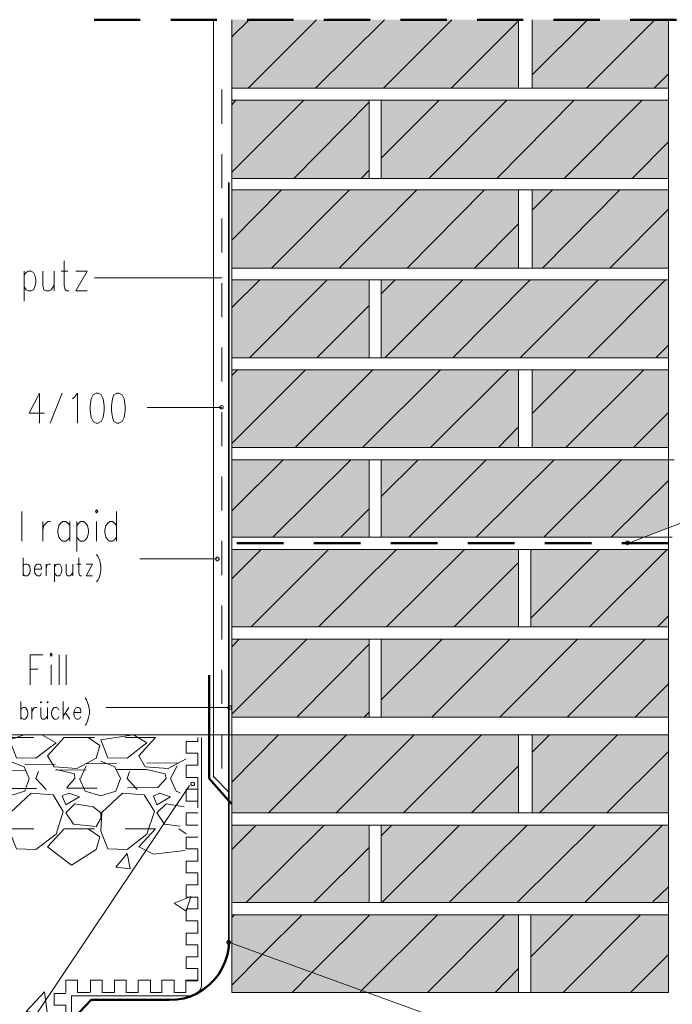
# Model space of a CAD drawing. Units: millimetres. Extents: x 0 to 8.3, y 0 to 11.7.
# Drawn here: x 3.4 to 5.5, y 5.8 to 9 of the extents above; entities that cross this region are included whole.
import ezdxf

# ---------------------------------------------------------------- set-up
doc = ezdxf.new("R2010")
doc.units = ezdxf.units.MM
doc.linetypes.add('PDF_IMPORT', pattern=[1, 0.8, -0.2])
doc.layers.add('PDF_Flächenfüllungen', color=7, linetype='Continuous', true_color=0xc0c0c0)
doc.layers.add('PDF_Geometrie', color=7, linetype='Continuous')

msp = doc.modelspace()

# ---------------------------------------------------------------- hatches: boundary and pattern name
at = {"layer": 'PDF_Flächenfüllungen', "transparency": 33554559}
for points in [[(5.495, 7.5611), (5.495, 7.3361), (5.415, 7.3061), (4.55, 7.3061), (4.55, 7.5611)], [(5.0017, 6.0645), (5.0017, 5.8095), (4.5017, 5.8095), (4.0583, 5.9711), (4.0583, 6.0645)]]:
    msp.add_hatch(color=256, dxfattribs=at).paths.add_polyline_path(points)

# ---------------------------------------------------------------- linework, layer by layer
at = {"layer": 'PDF_Flächenfüllungen', "lineweight": 20, "transparency": 33554559}
for points in [[(4.0583, 8.7828), (5.0017, 8.7828), (4.0583, 9.0078), (5.0017, 9.0078)], [(5.0467, 8.7828), (5.495, 8.7828), (5.0467, 9.0078), (5.495, 9.0078)], [(4.0583, 8.4861), (4.51, 8.4861), (4.0583, 8.7428), (4.51, 8.7428)], [(4.55, 8.4861), (5.495, 8.4861), (4.55, 8.7428), (5.495, 8.7428)], [(4.0583, 8.1911), (5.0017, 8.1911), (4.0583, 8.4478), (5.0017, 8.4478)], [(5.0467, 8.1911), (5.495, 8.1911), (5.0467, 8.4478), (5.495, 8.4478)], [(4.0583, 7.8961), (4.51, 7.8961), (4.0583, 8.1528), (4.51, 8.1528)], [(4.55, 7.8961), (5.495, 7.8961), (4.55, 8.1528), (5.495, 8.1528)], [(4.0583, 7.6011), (5.0017, 7.6011), (4.0583, 7.8561), (5.0017, 7.8561)], [(4.0583, 7.3061), (4.51, 7.3061), (4.0583, 7.5611), (4.51, 7.5611)], [(4.0583, 7.0111), (5.0017, 7.0111), (4.0583, 7.2661), (5.0017, 7.2661)], [(5.0417, 7.0111), (5.495, 7.0111), (5.0417, 7.2661), (5.495, 7.2661)], [(4.0583, 6.7145), (4.51, 6.7145), (4.0583, 6.9711), (4.51, 6.9711)], [(4.55, 6.7145), (5.495, 6.7145), (4.55, 6.9711), (5.495, 6.9711)], [(4.0583, 6.3995), (5.0017, 6.3995), (4.0583, 6.6561), (5.0017, 6.6561)], [(5.0467, 6.3995), (5.495, 6.3995), (5.0467, 6.6561), (5.495, 6.6561)], [(4.0583, 6.1045), (4.51, 6.1045), (4.0583, 6.3595), (4.51, 6.3595)], [(4.55, 6.1045), (5.495, 6.1045), (4.55, 6.3595), (5.495, 6.3595)], [(5.0417, 5.8095), (5.495, 5.8095), (5.0417, 6.0645), (5.495, 6.0645)], [(4.0583, 5.9711), (4.5017, 5.8095), (4.0583, 5.8095)]]:
    msp.add_solid(points, dxfattribs=at)
at = {"layer": 'PDF_Flächenfüllungen', "lineweight": 5, "transparency": 33554559}
msp.add_solid([(5.0467, 7.6011), (5.495, 7.6011), (5.0467, 7.8561), (5.495, 7.8561)], dxfattribs=at)
at = {"layer": 'PDF_Geometrie', "lineweight": 20}
for points in [[(5.495, 9.0078), (5.495, 6.6561), (2.94, 6.6561)], [(3.9983, 9.0078), (3.9983, 6.5161)], [(4.0583, 8.9511), (4.115, 9.0078)], [(5.495, 6.6561), (5.495, 5.8095), (4.0583, 5.8095), (4.0583, 9.0078)], [(4.1117, 8.7828), (4.3367, 9.0078)], [(4.3333, 8.7828), (4.56, 9.0078)], [(4.5567, 8.7828), (4.7817, 9.0078)], [(4.78, 8.7828), (5.0017, 9.0045)], [(5.0017, 8.7828), (5.0017, 9.0078)], [(5.0467, 8.8261), (5.2283, 9.0078)], [(5.0467, 8.7828), (5.0467, 9.0078)], [(5.225, 8.7828), (5.45, 9.0078)], [(5.4483, 8.7828), (5.495, 8.8295)], [(4.0583, 8.7828), (5.495, 8.7828)], [(5.0017, 8.7828), (5.0017, 8.7828)], [(4.0583, 8.7278), (4.0717, 8.7428)], [(4.0583, 8.5061), (4.295, 8.7428)], [(4.0583, 8.7428), (5.495, 8.7428)], [(4.51, 8.4861), (4.51, 8.7428)], [(4.55, 8.5528), (4.74, 8.7428)], [(4.55, 8.4861), (4.55, 8.7428)], [(4.7067, 8.4861), (4.9633, 8.7428)], [(4.93, 8.4861), (5.185, 8.7428)], [(5.1517, 8.4861), (5.4083, 8.7428)], [(4.2617, 8.4861), (4.51, 8.7361)], [(5.375, 8.4861), (5.495, 8.6061)], [(4.0583, 8.4861), (5.495, 8.4861)], [(4.4833, 8.4861), (4.51, 8.5128)], [(4.0583, 8.2828), (4.2217, 8.4478)], [(4.0583, 8.4478), (5.495, 8.4478)], [(4.1883, 8.1911), (4.445, 8.4478)], [(4.4117, 8.1911), (4.6667, 8.4478)], [(4.635, 8.1911), (4.89, 8.4478)], [(5.0017, 8.1911), (5.0017, 8.4478)], [(5.0467, 8.3811), (5.1133, 8.4478)], [(5.0467, 8.1911), (5.0467, 8.4478)], [(5.08, 8.1911), (5.335, 8.4478)], [(5.3017, 8.1911), (5.495, 8.3845)], [(4.8567, 8.1911), (5.0017, 8.3361)], [(3.5067, 8.2145), (3.5067, 8.1345), (3.51, 8.1195), (3.515, 8.1161), (3.5217, 8.1161)], [(4.0583, 8.1911), (5.495, 8.1911)], [(3.375, 8.1811), (3.375, 8.0828)], [(3.375, 8.1678), (3.3817, 8.1761), (3.3883, 8.1811), (3.3983, 8.1811), (3.405, 8.1761), (3.41, 8.1678), (3.4133, 8.1528), (3.4133, 8.1445), (3.41, 8.1295), (3.405, 8.1195), (3.3983, 8.1161), (3.3883, 8.1161), (3.3817, 8.1195), (3.375, 8.1295)], [(3.4367, 8.1811), (3.4367, 8.1345), (3.44, 8.1195), (3.4467, 8.1161), (3.4567, 8.1161), (3.4633, 8.1195), (3.4733, 8.1345)], [(3.4733, 8.1811), (3.4733, 8.1161)], [(3.4967, 8.1811), (3.5183, 8.1811)], [(3.545, 8.1811), (3.5817, 8.1811), (3.545, 8.1161), (3.5817, 8.1161)], [(4.0583, 8.0611), (4.15, 8.1528)], [(4.0583, 8.1528), (5.495, 8.1528)], [(4.1167, 7.8961), (4.3717, 8.1528)], [(4.51, 7.8961), (4.51, 8.1528)], [(4.55, 8.1061), (4.595, 8.1528)], [(4.55, 7.8961), (4.55, 8.1528)], [(4.5617, 7.8961), (4.8183, 8.1528)], [(4.785, 7.8961), (5.04, 8.1528)], [(5.0067, 7.8961), (5.2633, 8.1528)], [(5.23, 7.8961), (5.485, 8.1528)], [(4.3383, 7.8961), (4.51, 8.0678)], [(5.4533, 7.8961), (5.495, 7.9378)], [(4.0583, 7.8961), (5.495, 7.8961)], [(4.0583, 7.8378), (4.0767, 7.8561)], [(4.0583, 7.6145), (4.3, 7.8561)], [(4.0583, 7.8561), (5.495, 7.8561)], [(4.2667, 7.6011), (4.5217, 7.8561)], [(4.4883, 7.6011), (4.745, 7.8561)], [(4.7117, 7.6011), (4.9683, 7.8561)], [(5.0017, 7.6011), (5.0017, 7.8561)], [(5.0467, 7.7128), (5.19, 7.8561)], [(5.0467, 7.6011), (5.0467, 7.8561)], [(5.1567, 7.6011), (5.4133, 7.8561)], [(3.425, 7.6811), (3.425, 7.7795), (3.3917, 7.7145), (3.4417, 7.7145)], [(3.5, 7.7795), (3.46, 7.6811)], [(3.5333, 7.7611), (3.54, 7.7661), (3.55, 7.7795), (3.55, 7.6811)], [(5.38, 7.6011), (5.495, 7.7161)], [(4.935, 7.6011), (5.0017, 7.6695)], [(4.0583, 7.6011), (5.495, 7.6011)], [(4.0583, 7.3928), (4.2267, 7.5611)], [(5.5133, 7.5611), (4.0583, 7.5611)], [(4.1933, 7.3061), (4.45, 7.5611)], [(4.51, 7.5611), (4.51, 7.3061)], [(4.55, 7.4395), (4.6717, 7.5611)], [(4.55, 7.5611), (4.55, 7.3061)], [(4.64, 7.3061), (4.895, 7.5611)], [(4.8617, 7.3061), (5.1183, 7.5611)], [(5.085, 7.3061), (5.34, 7.5611)], [(5.3067, 7.3061), (5.495, 7.4928)], [(3.3667, 7.3911), (3.3667, 7.2928)], [(3.6783, 7.3911), (3.6783, 7.2928)], [(4.4167, 7.3061), (4.51, 7.3995)], [(3.4367, 7.3578), (3.4367, 7.2928)], [(3.4367, 7.3294), (3.44, 7.3445), (3.4467, 7.3528), (3.4533, 7.3578), (3.4617, 7.3578)], [(3.525, 7.3445), (3.5183, 7.3528), (3.5117, 7.3578), (3.5017, 7.3578), (3.495, 7.3528), (3.4883, 7.3445), (3.485, 7.3294), (3.485, 7.3211), (3.4883, 7.3061), (3.495, 7.2978), (3.5017, 7.2928), (3.5117, 7.2928), (3.5183, 7.2978), (3.525, 7.3061)], [(3.525, 7.3578), (3.525, 7.2928)], [(3.5483, 7.3578), (3.5483, 7.2595)], [(3.5483, 7.3445), (3.555, 7.3528), (3.56, 7.3578), (3.57, 7.3578), (3.5767, 7.3528), (3.5833, 7.3445), (3.5867, 7.3294), (3.5867, 7.3211), (3.5833, 7.3061), (3.5767, 7.2978), (3.57, 7.2928), (3.56, 7.2928), (3.555, 7.2978), (3.5483, 7.3061)], [(3.6133, 7.3578), (3.6133, 7.2928)], [(3.6783, 7.3445), (3.6717, 7.3528), (3.665, 7.3578), (3.6567, 7.3578), (3.65, 7.3528), (3.6433, 7.3445), (3.64, 7.3294), (3.64, 7.3211), (3.6433, 7.3061), (3.65, 7.2978), (3.6567, 7.2928), (3.665, 7.2928), (3.6717, 7.2978), (3.6783, 7.3061)], [(5.5067, 7.3061), (4.0583, 7.3061)], [(4.0583, 7.1695), (4.155, 7.2661)], [(4.0583, 7.2661), (5.495, 7.2661)], [(4.1217, 7.0111), (4.3767, 7.2661)], [(4.3433, 7.0111), (4.6, 7.2661)], [(4.5667, 7.0111), (4.8233, 7.2661)], [(5.0017, 7.0111), (5.0017, 7.2661)], [(5.0417, 7.2628), (5.045, 7.2661)], [(5.0417, 7.0395), (5.2683, 7.2661)], [(5.0417, 7.0111), (5.0417, 7.2661)], [(5.235, 7.0111), (5.49, 7.2661)], [(4.79, 7.0111), (5.0017, 7.2228)], [(5.4583, 7.0111), (5.495, 7.0478)], [(4.0583, 7.0111), (5.495, 7.0111)], [(4.0583, 6.9461), (4.0817, 6.9711)], [(4.0583, 6.7245), (4.305, 6.9711)], [(4.0583, 6.9711), (5.495, 6.9711)], [(4.51, 6.9711), (4.51, 6.7145)], [(4.55, 6.7711), (4.75, 6.9711)], [(4.55, 6.9711), (4.55, 6.7145)], [(4.7167, 6.7145), (4.9733, 6.9711)], [(4.94, 6.7145), (5.195, 6.9711)], [(5.1617, 6.7145), (5.4183, 6.9711)], [(4.2717, 6.7145), (4.51, 6.9544)], [(3.4367, 6.9195), (3.395, 6.9195), (3.395, 6.8211)], [(3.49, 6.9195), (3.49, 6.8211)], [(3.5133, 6.9195), (3.5133, 6.8211)], [(3.395, 6.8728), (3.42, 6.8728)], [(3.4633, 6.8861), (3.4633, 6.8211)], [(5.385, 6.7145), (5.495, 6.8245)], [(4.0583, 6.7145), (5.495, 6.7145)], [(4.4933, 6.7145), (4.51, 6.7311)], [(4.0583, 6.5011), (4.2117, 6.6561)], [(4.1783, 6.3995), (4.435, 6.6561)], [(4.4017, 6.3995), (4.6583, 6.6561)], [(4.6233, 6.3995), (4.88, 6.6561)], [(5.0017, 6.6561), (5.0017, 6.3995)], [(5.0467, 6.5995), (5.1033, 6.6561)], [(5.0467, 6.6561), (5.0467, 6.3995)], [(5.07, 6.3995), (5.3267, 6.6561)], [(5.2917, 6.3995), (5.495, 6.6011)], [(4.8467, 6.3995), (5.0017, 6.5545)], [(3.9983, 6.5195), (4.0483, 6.4678)], [(5.495, 6.3995), (4.0583, 6.3995)], [(4.0583, 6.2795), (4.1383, 6.3595)], [(5.495, 6.3595), (4.0583, 6.3595)], [(4.105, 6.1045), (4.3617, 6.3595)], [(4.51, 6.3595), (4.51, 6.1045)], [(4.55, 6.3245), (4.585, 6.3595)], [(4.55, 6.3595), (4.55, 6.1045)], [(4.5517, 6.1045), (4.8067, 6.3595)], [(4.7733, 6.1045), (5.03, 6.3595)], [(4.9967, 6.1045), (5.2533, 6.3595)], [(5.22, 6.1045), (5.475, 6.3595)], [(4.3283, 6.1045), (4.51, 6.2861)], [(5.4417, 6.1045), (5.495, 6.1561)], [(5.495, 6.1045), (4.0583, 6.1045)], [(4.0583, 5.8328), (4.1583, 5.9345), (4.29, 6.0645)], [(4.0583, 6.0561), (4.0667, 6.0645)], [(5.495, 6.0645), (4.0583, 6.0645)], [(4.2567, 5.8095), (4.3217, 5.8745), (4.5117, 6.0645)], [(4.48, 5.8095), (4.485, 5.8161), (4.735, 6.0645)], [(4.7017, 5.8095), (4.9567, 6.0645)], [(5.0017, 5.8095), (5.0017, 6.0645)], [(5.0417, 5.9261), (5.18, 6.0645)], [(5.0417, 5.8095), (5.0417, 6.0645)], [(5.1483, 5.8095), (5.4033, 6.0645)], [(5.37, 5.8095), (5.495, 5.9345)], [(4.925, 5.8095), (5.0017, 5.8878)]]:
    msp.add_lwpolyline(points, dxfattribs=at)
at = {"layer": 'PDF_Geometrie', "linetype": 'PDF_IMPORT', "lineweight": 50, "ltscale": 0.19}
msp.add_lwpolyline([(3.605, 9.0078), (5.8883, 9.0078)], dxfattribs=at)
at = {"layer": 'PDF_Geometrie', "linetype": 'PDF_IMPORT', "lineweight": 13, "ltscale": 0.14}
msp.add_lwpolyline([(4.025, 8.7778), (4.025, 6.5145)], dxfattribs=at)
at = {"layer": 'PDF_Geometrie', "color": 1, "lineweight": 35}
msp.add_lwpolyline([(4.0483, 8.4728), (4.0483, 5.9811)], dxfattribs=at)
at = {"layer": 'PDF_Geometrie', "lineweight": 5}
for points in [[(3.6067, 8.1595), (4.025, 8.1595)], [(3.78, 7.7328), (4.025, 7.7328)], [(5.3633, 7.2861), (6.1333, 7.5811)], [(3.755, 7.2345), (4.01, 7.2345)], [(3.6433, 6.7461), (4.0517, 6.7461)], [(4.0817, 6.6311), (4.0817, 6.6311)], [(2.6483, 4.5961), (3.9183, 6.4895)], [(4.045, 5.9761), (6.3933, 5.1228)]]:
    msp.add_lwpolyline(points, dxfattribs=at)
at = {"layer": 'PDF_Geometrie', "lineweight": 20}
for points in [[(3.6117, 7.7795), (3.6017, 7.7745), (3.595, 7.7611), (3.5917, 7.7378), (3.5917, 7.7228), (3.595, 7.6995), (3.6017, 7.6861), (3.6117, 7.6811), (3.6183, 7.6811), (3.6283, 7.6861), (3.635, 7.6995), (3.6383, 7.7228), (3.6383, 7.7378), (3.635, 7.7611), (3.6283, 7.7745), (3.6183, 7.7795)], [(3.68, 7.7795), (3.67, 7.7745), (3.665, 7.7611), (3.6617, 7.7378), (3.6617, 7.7228), (3.665, 7.6995), (3.67, 7.6861), (3.68, 7.6811), (3.6867, 7.6811), (3.6967, 7.6861), (3.7033, 7.6995), (3.7067, 7.7228), (3.7067, 7.7378), (3.7033, 7.7611), (3.6967, 7.7745), (3.6867, 7.7795)], [(3.61, 7.3911), (3.6133, 7.3861), (3.6167, 7.3911), (3.6133, 7.3961)], [(3.46, 6.9195), (3.4633, 6.9145), (3.4667, 6.9195), (3.4633, 6.9245)]]:
    msp.add_lwpolyline(points, close=True, dxfattribs=at)
at = {"layer": 'PDF_Geometrie', "lineweight": 18}
for points in [[(4.025, 7.7278), (4.0283, 7.7278), (4.03, 7.7311), (4.03, 7.7361), (4.0283, 7.7378), (4.025, 7.7395), (4.0217, 7.7378), (4.0183, 7.7361), (4.0183, 7.7311), (4.0217, 7.7278)], [(5.36, 7.2811), (5.3633, 7.2828), (5.3667, 7.2845), (5.3667, 7.2895), (5.3633, 7.2928), (5.36, 7.2928), (5.3567, 7.2928), (5.355, 7.2895), (5.355, 7.2845), (5.3567, 7.2828)], [(4.01, 7.2278), (4.0133, 7.2295), (4.0167, 7.2328), (4.0167, 7.2361), (4.0133, 7.2395), (4.01, 7.2411), (4.0067, 7.2395), (4.005, 7.2361), (4.005, 7.2328), (4.0067, 7.2295)], [(4.0517, 6.7395), (4.055, 6.7411), (4.0567, 6.7445), (4.0567, 6.7478), (4.055, 6.7511), (4.0517, 6.7528), (4.0483, 6.7511), (4.045, 6.7478), (4.045, 6.7445), (4.0483, 6.7411)], [(3.93, 6.4895), (3.9333, 6.4895), (3.935, 6.4928), (3.935, 6.4978), (3.9333, 6.4995), (3.93, 6.5011), (3.9267, 6.4995), (3.9233, 6.4978), (3.9233, 6.4928), (3.9267, 6.4895)], [(4.0467, 5.9695), (4.05, 5.9695), (4.0533, 5.9728), (4.0533, 5.9761), (4.05, 5.9795), (4.0467, 5.9811), (4.0433, 5.9795), (4.0417, 5.9761), (4.0417, 5.9728), (4.0433, 5.9695)]]:
    msp.add_lwpolyline(points, close=True, dxfattribs=at)
at = {"layer": 'PDF_Geometrie', "linetype": 'PDF_IMPORT', "lineweight": 50, "ltscale": 0.191667}
msp.add_lwpolyline([(5.495, 7.2861), (4.0583, 7.2861)], dxfattribs=at)
at = {"layer": 'PDF_Geometrie', "color": 252, "lineweight": 13, "true_color": 0x989898}
for points in [[(3.3717, 7.2378), (3.3717, 7.1795)], [(3.555, 7.2378), (3.555, 7.1895), (3.5567, 7.1811), (3.56, 7.1795), (3.5633, 7.1795)], [(3.6133, 7.2495), (3.6167, 7.2428), (3.6217, 7.2345), (3.625, 7.2245), (3.6267, 7.2095), (3.6267, 7.1978), (3.625, 7.1845), (3.6217, 7.1728), (3.6167, 7.1645), (3.6133, 7.1595)], [(3.3717, 7.2095), (3.375, 7.2161), (3.3783, 7.2178), (3.385, 7.2178), (3.3883, 7.2161), (3.3933, 7.2095), (3.395, 7.2011), (3.395, 7.1961), (3.3933, 7.1878), (3.3883, 7.1811), (3.385, 7.1795), (3.3783, 7.1795), (3.375, 7.1811), (3.3717, 7.1878)], [(3.4083, 7.2011), (3.4083, 7.1961), (3.41, 7.1878), (3.415, 7.1811), (3.4183, 7.1795), (3.425, 7.1795), (3.4283, 7.1811), (3.4317, 7.1878)], [(3.4467, 7.2178), (3.4467, 7.1795)], [(3.4467, 7.2011), (3.4483, 7.2095), (3.4517, 7.2161), (3.455, 7.2178), (3.4617, 7.2178)], [(3.475, 7.2178), (3.475, 7.1595)], [(3.475, 7.2095), (3.48, 7.2161), (3.4833, 7.2178), (3.49, 7.2178), (3.4933, 7.2161), (3.4967, 7.2095), (3.4983, 7.2011), (3.4983, 7.1961), (3.4967, 7.1878), (3.4933, 7.1811), (3.49, 7.1795), (3.4833, 7.1795), (3.48, 7.1811), (3.475, 7.1878)], [(3.5133, 7.2178), (3.5133, 7.1895), (3.515, 7.1811), (3.5183, 7.1795), (3.525, 7.1795), (3.5283, 7.1811), (3.535, 7.1895)], [(3.535, 7.2178), (3.535, 7.1795)], [(3.5483, 7.2178), (3.5617, 7.2178)], [(3.5783, 7.2178), (3.6, 7.2178), (3.5783, 7.1795), (3.6, 7.1795)], [(3.575, 6.7778), (3.58, 6.7711), (3.5833, 6.7628), (3.5867, 6.7528), (3.59, 6.7378), (3.59, 6.7261), (3.5867, 6.7128), (3.5833, 6.7011), (3.58, 6.6928), (3.575, 6.6878)], [(3.3633, 6.7661), (3.3633, 6.7078)], [(3.3633, 6.7378), (3.3667, 6.7445), (3.3717, 6.7461), (3.3767, 6.7461), (3.38, 6.7445), (3.385, 6.7378), (3.3867, 6.7295), (3.3867, 6.7245), (3.385, 6.7161), (3.38, 6.7095), (3.3767, 6.7078), (3.3717, 6.7078), (3.3667, 6.7095), (3.3633, 6.7161)], [(3.4, 6.7461), (3.4, 6.7078)], [(3.4, 6.7295), (3.4017, 6.7378), (3.4067, 6.7445), (3.41, 6.7461), (3.4167, 6.7461)], [(3.43, 6.7461), (3.43, 6.7178), (3.4317, 6.7095), (3.435, 6.7078), (3.4417, 6.7078), (3.445, 6.7095), (3.4517, 6.7178)], [(3.4517, 6.7461), (3.4517, 6.7078)], [(3.4883, 6.7378), (3.485, 6.7445), (3.4817, 6.7461), (3.475, 6.7461), (3.4717, 6.7445), (3.4667, 6.7378), (3.465, 6.7295), (3.465, 6.7245), (3.4667, 6.7161), (3.4717, 6.7095), (3.475, 6.7078), (3.4817, 6.7078), (3.485, 6.7095), (3.4883, 6.7161)], [(3.5033, 6.7661), (3.5033, 6.7078)], [(3.5217, 6.7461), (3.5033, 6.7178)], [(3.51, 6.7295), (3.525, 6.7078)], [(3.5383, 6.7295), (3.5383, 6.7245), (3.54, 6.7161), (3.5433, 6.7095), (3.5483, 6.7078), (3.5533, 6.7078), (3.5583, 6.7095), (3.5617, 6.7161)]]:
    msp.add_lwpolyline(points, dxfattribs=at)
for points in [[(3.4083, 7.2011), (3.4317, 7.2011), (3.4317, 7.2061), (3.43, 7.2128), (3.4283, 7.2161), (3.425, 7.2178), (3.4183, 7.2178), (3.415, 7.2161), (3.41, 7.2095)], [(3.43, 6.7661), (3.4283, 6.7628), (3.43, 6.7611), (3.4317, 6.7628)], [(3.4517, 6.7661), (3.45, 6.7628), (3.4517, 6.7611), (3.4533, 6.7628)], [(3.5383, 6.7295), (3.5617, 6.7295), (3.5617, 6.7345), (3.56, 6.7411), (3.5583, 6.7445), (3.5533, 6.7461), (3.5483, 6.7461), (3.5433, 6.7445), (3.54, 6.7378)]]:
    msp.add_lwpolyline(points, close=True, dxfattribs=at)
at = {"layer": 'PDF_Geometrie', "color": 1, "lineweight": 50}
for points in [[(3.9833, 6.8528), (3.9833, 6.5128), (4.0567, 6.4295)], [(4.0483, 5.9811), (4.0483, 5.9578), (4.0433, 5.9345), (4.0367, 5.9111), (4.0267, 5.8895), (4.015, 5.8695), (4, 5.8511), (3.9833, 5.8345), (3.9633, 5.8195), (3.9433, 5.8061), (3.9217, 5.7961), (3.9, 5.7895), (3.8767, 5.7861), (3.8517, 5.7845), (3.595, 5.7845), (3.5567, 5.7445), (3.5567, 5.1545)]]:
    msp.add_lwpolyline(points, dxfattribs=at)
at = {"layer": 'PDF_Geometrie', "linetype": 'PDF_IMPORT', "lineweight": 13, "ltscale": 0.078333}
for points in [[(2.9067, 6.6478), (3.8833, 6.6478)], [(2.9067, 6.3478), (3.8833, 6.3478)]]:
    msp.add_lwpolyline(points, dxfattribs=at)
at = {"layer": 'PDF_Geometrie', "lineweight": 13}
for points in [[(3.3267, 6.6395), (3.35, 6.5811), (3.4133, 6.5794), (3.48, 6.6295), (3.4333, 6.6561), (3.375, 6.6561)], [(3.735, 6.6561), (3.6267, 6.6395), (3.65, 6.5811), (3.7133, 6.5794), (3.7783, 6.6295)], [(3.33, 6.4011), (3.3267, 6.3395), (3.35, 6.2811), (3.4133, 6.2795), (3.48, 6.3294), (3.5033, 6.4045), (3.47, 6.4595), (3.3983, 6.4645)], [(3.5217, 6.4645), (3.5, 6.4561), (3.5117, 6.4261), (3.5567, 6.4528)], [(3.63, 6.4011), (3.6267, 6.3395), (3.65, 6.2811), (3.7133, 6.2795), (3.7783, 6.3294), (3.8033, 6.4045), (3.77, 6.4595), (3.6983, 6.4645)], [(3.8217, 6.4645), (3.8, 6.4561), (3.8117, 6.4261), (3.8567, 6.4528)], [(3.6267, 6.3995), (3.6017, 6.4195), (3.5417, 6.4295), (3.5117, 6.3995), (3.5367, 6.3628), (3.6117, 6.3545), (3.6267, 6.3811)]]:
    msp.add_lwpolyline(points, close=True, dxfattribs=at)
for points in [[(3.585, 6.6478), (3.6233, 6.6211), (3.6117, 6.5794), (3.5483, 6.5461), (3.4733, 6.5511), (3.4517, 6.5878), (3.5067, 6.6478)], [(3.9083, 6.5778), (3.8483, 6.5461), (3.7733, 6.5511), (3.7517, 6.5878), (3.8067, 6.6478)], [(3.3267, 6.5695), (3.375, 6.5511), (3.3917, 6.5128), (3.3767, 6.4711), (3.3267, 6.4561), (3.275, 6.4711), (3.2567, 6.5128)], [(3.48, 6.5428), (3.54, 6.5278), (3.5417, 6.5128), (3.515, 6.4828)], [(3.6267, 6.5695), (3.6733, 6.5511), (3.6917, 6.5128), (3.6767, 6.4711), (3.6267, 6.4561), (3.575, 6.4711), (3.5567, 6.5128)], [(3.56, 6.5128), (3.5783, 6.5545)], [(3.7783, 6.5428), (3.8383, 6.5278), (3.8417, 6.5128), (3.815, 6.4828)], [(3.8783, 6.5545), (3.8567, 6.5128), (3.875, 6.4711), (3.8883, 6.4661)], [(3.4467, 6.4761), (3.4133, 6.5128), (3.4217, 6.5361)], [(3.7467, 6.4761), (3.7133, 6.5128), (3.7217, 6.5361)], [(3.9017, 6.4195), (3.8417, 6.4295), (3.8117, 6.3995), (3.8367, 6.3628), (3.8883, 6.3561)], [(3.585, 6.3478), (3.6233, 6.3211), (3.6117, 6.2795), (3.53, 6.2278), (3.4517, 6.2878), (3.5067, 6.3478)], [(3.905, 6.2761), (3.8, 6.2645), (3.7517, 6.2878), (3.8067, 6.3478)], [(3.8833, 6.3478), (3.9083, 6.3311)]]:
    msp.add_lwpolyline(points, dxfattribs=at)
at = {"layer": 'PDF_Geometrie', "color": 153, "lineweight": 20, "true_color": 0x4b96e6}
for points in [[(3.9583, 6.6478), (3.9583, 5.8378), (3.9583, 5.8278), (3.9533, 5.8178), (3.9483, 5.8095), (3.94, 5.8045), (3.93, 5.7995), (3.92, 5.7978), (3.53, 5.7978)], [(3.9467, 6.6478), (3.9467, 6.6345), (3.9083, 6.6345), (3.9083, 6.5961), (3.9467, 6.5961), (3.9467, 6.5561), (3.9083, 6.5561), (3.9083, 6.5161), (3.9467, 6.5161)], [(3.9467, 6.4778), (3.9083, 6.4778), (3.9083, 6.4378), (3.9467, 6.4378)], [(3.9467, 6.3995), (3.9083, 6.3995), (3.9083, 6.3595), (3.9467, 6.3595)], [(3.9467, 6.3195), (3.9083, 6.3195), (3.9083, 6.2811), (3.9467, 6.2811), (3.9467, 6.2411), (3.9083, 6.2411), (3.9083, 6.2028), (3.9467, 6.2028), (3.9467, 6.1628), (3.9083, 6.1628), (3.9083, 6.1228), (3.9467, 6.1228), (3.9467, 6.0845), (3.9083, 6.0845), (3.9083, 6.0445), (3.9467, 6.0445), (3.9467, 6.0045), (3.9083, 6.0045), (3.9083, 5.9661), (3.9467, 5.9661), (3.9467, 5.9261), (3.9467, 5.9395)], [(3.9467, 5.9261), (3.9083, 5.9261), (3.9083, 5.8878), (3.9467, 5.8878), (3.9467, 5.8478), (3.9083, 5.8478)], [(3.59, 5.8095), (3.55, 5.8095), (3.55, 5.8495), (3.5117, 5.8495), (3.5117, 5.8095)], [(3.9067, 5.8095), (3.8683, 5.8095), (3.8683, 5.8495), (3.8283, 5.8495), (3.8283, 5.8095), (3.79, 5.8095), (3.79, 5.8495), (3.75, 5.8495), (3.75, 5.8095), (3.71, 5.8095), (3.71, 5.8495), (3.6717, 5.8495), (3.6717, 5.8095), (3.6317, 5.8095), (3.6317, 5.8495), (3.5933, 5.8495), (3.5933, 5.8095)], [(3.9467, 5.8495), (3.9067, 5.8495), (3.9067, 5.8095), (3.9067, 5.8478)], [(3.5117, 5.6095), (3.4733, 5.6095), (3.4733, 5.6495), (3.5117, 5.6495), (3.5117, 5.6878), (3.4733, 5.6878), (3.4733, 5.7278), (3.5117, 5.7278), (3.5117, 5.7678), (3.4733, 5.7678), (3.4733, 5.8061), (3.5117, 5.8061)], [(3.53, 5.1395), (3.53, 5.7995)]]:
    msp.add_lwpolyline(points, dxfattribs=at)
at = {"layer": 'PDF_Geometrie', "linetype": 'PDF_IMPORT', "lineweight": 13, "ltscale": 0.058713}
msp.add_lwpolyline([(3.7783, 6.5428), (2.8217, 6.5361)], dxfattribs=at)
at = {"layer": 'PDF_Geometrie', "linetype": 'PDF_IMPORT', "lineweight": 13, "ltscale": 0.050607}
msp.add_lwpolyline([(2.9783, 6.5545), (3.9083, 6.5645)], dxfattribs=at)
at = {"layer": 'PDF_Geometrie', "color": 153, "linetype": 'PDF_IMPORT', "lineweight": 20, "ltscale": 0.04, "true_color": 0x4b96e6}
msp.add_lwpolyline([(3.9467, 6.5161), (3.9467, 6.3195)], dxfattribs=at)
at = {"layer": 'PDF_Geometrie', "linetype": 'PDF_IMPORT', "lineweight": 13, "ltscale": 0.068658}
msp.add_lwpolyline([(3.815, 6.4828), (2.8467, 6.4761)], dxfattribs=at)
at = {"layer": 'PDF_Geometrie', "color": 251, "lineweight": 13, "true_color": 0x5a5a5a}
for points in [[(3.7133, 6.2661), (3.7233, 6.2161), (3.6767, 6.2211)], [(3.9233, 6.1245), (3.9083, 6.0761), (3.8683, 6.1028)], [(3.4517, 5.7361), (3.3817, 5.7461), (3.4417, 5.8111)]]:
    msp.add_lwpolyline(points, close=True, dxfattribs=at)

doc.saveas('drawing.dxf')
